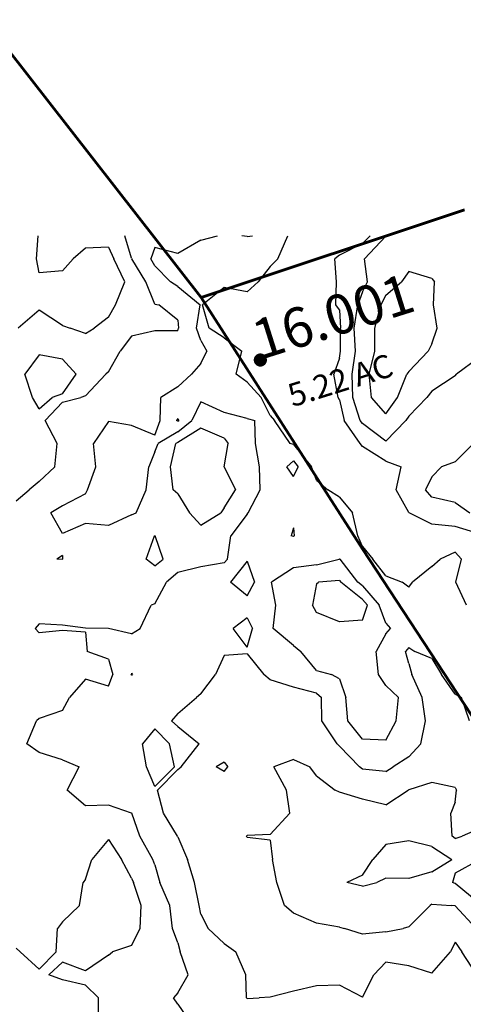
# Model space of a CAD drawing. Extents: x 1662863 to 1685265, y 237543 to 251615.
# Drawn here: x 1676085 to 1676758, y 248840 to 250332 of the extents above; entities that cross this region are included whole.
import ezdxf

# ---------------------------------------------------------------- set-up
doc = ezdxf.new("R2010")
doc.units = 0
doc.header["$LTSCALE"] = 200
doc.header["$MEASUREMENT"] = 0
for name, color, linetype in [('1079.000000', 31, 'CONTINUOUS'), ('1080.000000', 27, 'CONTINUOUS'), ('1081.000000', 25, 'CONTINUOUS'), ('1082.000000', 23, 'CONTINUOUS'), ('1083.000000', 21, 'CONTINUOUS'), ('1084.000000', 17, 'CONTINUOUS'), ('1085.000000', 15, 'CONTINUOUS')]:
    doc.layers.add(name, color=color, linetype=linetype)
doc.layers.add('CENTROID', color=7, linetype='CONTINUOUS', plot=False)
for name, color, linetype, lineweight in [('PROPLINE', 71, 'CONTINUOUS', 60), ('T_ACRE', 50, 'CONTINUOUS', 40), ('T_EPARCEL', 7, 'CONTINUOUS', 40)]:
    doc.layers.add(name, color=color, linetype=linetype, lineweight=lineweight)
doc.styles.add('S10', font='romans.shx', dxfattribs={"height": 60})
doc.styles.add('S6', font='romans.shx', dxfattribs={"height": 35})

# ---------------------------------------------------------------- blocks, each defined once
blk = doc.blocks.new('PT')
at = {"layer": 'CENTROID', "const_width": 10}
blk.add_lwpolyline([(-5, 0, 1), (5, 0, 1)], format="xyb", close=True, dxfattribs=at)
at = {"layer": 'CENTROID', "style": 'S6', "flags": 1}
blk.add_attdef('ID_NO', (0, 0), '', height=35, dxfattribs=at)

msp = doc.modelspace()

# ---------------------------------------------------------------- linework, layer by layer
at = {"layer": '1079.000000'}
for p, q in [((1676640, 249082.3, 1079), (1676620.3, 249060, 1079)), ((1676675, 249088.3, 1079), (1676640, 249082.3, 1079)), ((1676710, 249079.7, 1079), (1676675, 249088.3, 1079)), ((1676710, 249079.7, 1079), (1676740.3, 249060, 1079)), ((1676605, 249036, 1079), (1676620.3, 249060, 1079)), ((1676710, 249041, 1079), (1676740.3, 249060, 1079)), ((1676780, 249058.2, 1079), (1676745, 249039.1, 1079)), ((1676605, 249036, 1079), (1676581, 249025, 1079)), ((1676710, 249041, 1079), (1676675, 249031.1, 1079)), ((1676745, 249039.1, 1079), (1676741.1, 249025, 1079)), ((1676605, 249019.3, 1079), (1676581, 249025, 1079)), ((1676605, 249019.3, 1079), (1676626.4, 249025, 1079)), ((1676640, 249031.4, 1079), (1676626.4, 249025, 1079)), ((1676675, 249031.1, 1079), (1676640, 249031.4, 1079)), ((1676745, 249023.5, 1079), (1676741.1, 249025, 1079)), ((1676780, 248994.5, 1079), (1676745, 249023.5, 1079))]:
    msp.add_line(p, q, dxfattribs=at)
at = {"layer": '1080.000000'}
for p, q in [((1676500, 249211.4, 1080), (1676470.2, 249200, 1080)), ((1676489.5, 249165, 1080), (1676470.2, 249200, 1080)), ((1676500, 249211.4, 1080), (1676525.1, 249200, 1080)), ((1676535, 249186.5, 1080), (1676525.1, 249200, 1080)), ((1676535, 249186.5, 1080), (1676563.3, 249165, 1080)), ((1676710, 249176.2, 1080), (1676675, 249165.5, 1080)), ((1676745, 249168.9, 1080), (1676710, 249176.2, 1080)), ((1676745, 249168.9, 1080), (1676747.3, 249165, 1080)), ((1676494.5, 249130, 1080), (1676489.5, 249165, 1080)), ((1676570, 249161.9, 1080), (1676563.3, 249165, 1080)), ((1676605, 249151.3, 1080), (1676570, 249161.9, 1080)), ((1676640, 249142.6, 1080), (1676674.2, 249165, 1080)), ((1676675, 249165.5, 1080), (1676674.2, 249165, 1080)), ((1676745, 249146.4, 1080), (1676747.3, 249165, 1080)), ((1676640, 249142.6, 1080), (1676605, 249151.3, 1080)), ((1676745, 249146.4, 1080), (1676738.6, 249130, 1080)), ((1676465, 249097.9, 1080), (1676494.5, 249130, 1080)), ((1676740.5, 249095, 1080), (1676738.6, 249130, 1080)), ((1676430, 249096, 1080), (1676428.9, 249095, 1080)), ((1676430, 249092.9, 1080), (1676428.9, 249095, 1080)), ((1676465, 249097.9, 1080), (1676430, 249096, 1080)), ((1676745, 249091.6, 1080), (1676740.5, 249095, 1080)), ((1676745, 249091.6, 1080), (1676755.6, 249095, 1080)), ((1676780, 249105.6, 1080), (1676755.6, 249095, 1080)), ((1676465, 249088.9, 1080), (1676430, 249092.9, 1080)), ((1676465, 249088.9, 1080), (1676468.3, 249060, 1080)), ((1676474.8, 249025, 1080), (1676468.3, 249060, 1080)), ((1676486.6, 248990, 1080), (1676474.8, 249025, 1080)), ((1676500, 248978.4, 1080), (1676486.6, 248990, 1080)), ((1676675, 248957.5, 1080), (1676707.4, 248990, 1080)), ((1676710, 248992.2, 1080), (1676707.4, 248990, 1080)), ((1676710, 248992.2, 1080), (1676739.3, 248990, 1080)), ((1676745, 248989.7, 1080), (1676739.3, 248990, 1080)), ((1676535, 248963.5, 1080), (1676500, 248978.4, 1080)), ((1676745, 248989.7, 1080), (1676776.8, 248955, 1080)), ((1676570, 248957.2, 1080), (1676535, 248963.5, 1080)), ((1676570, 248957.2, 1080), (1676577.5, 248955, 1080)), ((1676605, 248946.5, 1080), (1676577.5, 248955, 1080)), ((1676640, 248950.3, 1080), (1676605, 248946.5, 1080)), ((1676640, 248950.3, 1080), (1676666.3, 248955, 1080)), ((1676675, 248957.5, 1080), (1676666.3, 248955, 1080))]:
    msp.add_line(p, q, dxfattribs=at)
at = {"layer": '1081.000000'}
for p, q in [((1676325, 249728.1, 1081), (1676323.1, 249725, 1081)), ((1676325, 249723.8, 1081), (1676323.1, 249725, 1081)), ((1676325, 249728.1, 1081), (1676326.5, 249725, 1081)), ((1676325, 249723.8, 1081), (1676326.5, 249725, 1081)), ((1676500, 249663.7, 1081), (1676490.3, 249655, 1081)), ((1676500, 249663.7, 1081), (1676507.1, 249655, 1081)), ((1676500, 249640.1, 1081), (1676490.3, 249655, 1081)), ((1676500, 249640.1, 1081), (1676507.1, 249655, 1081)), ((1676500, 249562.4, 1081), (1676496.5, 249550, 1081)), ((1676500, 249562.4, 1081), (1676501.2, 249550, 1081)), ((1676500, 249549.2, 1081), (1676496.5, 249550, 1081)), ((1676500, 249549.2, 1081), (1676501.2, 249550, 1081)), ((1676430, 249512, 1081), (1676404.6, 249480, 1081)), ((1676430, 249512, 1081), (1676441, 249480, 1081)), ((1676430, 249459.3, 1081), (1676404.6, 249480, 1081)), ((1676430, 249459.3, 1081), (1676441, 249480, 1081)), ((1676430, 249426.1, 1081), (1676408.6, 249410, 1081)), ((1676430, 249426.1, 1081), (1676437.9, 249410, 1081)), ((1676430, 249381.4, 1081), (1676408.6, 249410, 1081)), ((1676430, 249381.4, 1081), (1676437.9, 249410, 1081)), ((1676675, 249380.8, 1081), (1676670, 249375, 1081)), ((1676675, 249380.8, 1081), (1676684.2, 249375, 1081)), ((1676395, 249368.8, 1081), (1676381.8, 249340, 1081)), ((1676430, 249371.5, 1081), (1676395, 249368.8, 1081)), ((1676430, 249371.5, 1081), (1676455.1, 249340, 1081)), ((1676675, 249356.8, 1081), (1676670, 249375, 1081)), ((1676710, 249364.2, 1081), (1676684.2, 249375, 1081)), ((1676710, 249364.2, 1081), (1676724.5, 249340, 1081)), ((1676675, 249356.8, 1081), (1676679.5, 249340, 1081)), ((1676255, 249342.2, 1081), (1676254.5, 249340, 1081)), ((1676255, 249339, 1081), (1676254.5, 249340, 1081)), ((1676255, 249342.2, 1081), (1676256.4, 249340, 1081)), ((1676255, 249339, 1081), (1676256.4, 249340, 1081)), ((1676360, 249310.8, 1081), (1676381.8, 249340, 1081)), ((1676465, 249332.1, 1081), (1676455.1, 249340, 1081)), ((1676695.2, 249305, 1081), (1676679.5, 249340, 1081)), ((1676745, 249310.1, 1081), (1676724.5, 249340, 1081)), ((1676500, 249320.8, 1081), (1676465, 249332.1, 1081)), ((1676535, 249311.8, 1081), (1676500, 249320.8, 1081)), ((1676325, 249281.2, 1081), (1676353, 249305, 1081)), ((1676360, 249310.8, 1081), (1676353, 249305, 1081)), ((1676535, 249311.8, 1081), (1676542.7, 249305, 1081)), ((1676543, 249270, 1081), (1676542.7, 249305, 1081)), ((1676700.4, 249270, 1081), (1676695.2, 249305, 1081)), ((1676745, 249310.1, 1081), (1676754.7, 249305, 1081)), ((1676767.2, 249270, 1081), (1676754.7, 249305, 1081)), ((1676325, 249281.2, 1081), (1676315.6, 249270, 1081)), ((1676325, 249261.1, 1081), (1676315.6, 249270, 1081)), ((1676325, 249261.1, 1081), (1676357.3, 249235, 1081)), ((1676566.4, 249235, 1081), (1676543, 249270, 1081)), ((1676693, 249235, 1081), (1676700.4, 249270, 1081)), ((1676290, 249258, 1081), (1676271.2, 249235, 1081)), ((1676290, 249258, 1081), (1676312.4, 249235, 1081)), ((1676277.4, 249200, 1081), (1676271.2, 249235, 1081)), ((1676320, 249200, 1081), (1676312.4, 249235, 1081)), ((1676330.1, 249200, 1081), (1676357.3, 249235, 1081)), ((1676570, 249231.4, 1081), (1676566.4, 249235, 1081)), ((1676570, 249231.4, 1081), (1676600.2, 249200, 1081)), ((1676675, 249215.5, 1081), (1676693, 249235, 1081)), ((1676675, 249215.5, 1081), (1676651.2, 249200, 1081)), ((1676290, 249170.4, 1081), (1676277.4, 249200, 1081)), ((1676290, 249170.4, 1081), (1676320, 249200, 1081)), ((1676325, 249196.2, 1081), (1676330.1, 249200, 1081)), ((1676395, 249207.4, 1081), (1676383.3, 249200, 1081)), ((1676395, 249192.9, 1081), (1676383.3, 249200, 1081)), ((1676395, 249207.4, 1081), (1676400.7, 249200, 1081)), ((1676395, 249192.9, 1081), (1676400.7, 249200, 1081)), ((1676605, 249196.7, 1081), (1676600.2, 249200, 1081)), ((1676640, 249193.1, 1081), (1676651.2, 249200, 1081)), ((1676325, 249196.2, 1081), (1676294.1, 249165, 1081)), ((1676640, 249193.1, 1081), (1676605, 249196.7, 1081)), ((1676303.4, 249130, 1081), (1676294.1, 249165, 1081)), ((1676324.5, 249095, 1081), (1676303.4, 249130, 1081)), ((1676325, 249094.1, 1081), (1676324.5, 249095, 1081)), ((1676325, 249094.1, 1081), (1676339.7, 249060, 1081)), ((1676350.2, 249025, 1081), (1676339.7, 249060, 1081)), ((1676357.1, 248990, 1081), (1676350.2, 249025, 1081)), ((1676360, 248977, 1081), (1676357.1, 248990, 1081)), ((1676360, 248977, 1081), (1676371, 248955, 1081)), ((1676395, 248932.6, 1081), (1676371, 248955, 1081)), ((1676395, 248932.6, 1081), (1676412.9, 248920, 1081)), ((1676745, 248934.6, 1081), (1676738.1, 248920, 1081)), ((1676745, 248934.6, 1081), (1676755.2, 248920, 1081)), ((1676428.2, 248885, 1081), (1676412.9, 248920, 1081)), ((1676710, 248887.7, 1081), (1676738.1, 248920, 1081)), ((1676778.2, 248885, 1081), (1676755.2, 248920, 1081)), ((1676640, 248904.1, 1081), (1676621.8, 248885, 1081)), ((1676675, 248898.7, 1081), (1676640, 248904.1, 1081)), ((1676710, 248887.7, 1081), (1676675, 248898.7, 1081)), ((1676429.2, 248850, 1081), (1676428.2, 248885, 1081)), ((1676605, 248851.1, 1081), (1676621.8, 248885, 1081)), ((1676500, 248860.3, 1081), (1676465, 248851.1, 1081)), ((1676535, 248868.3, 1081), (1676500, 248860.3, 1081)), ((1676570, 248869.3, 1081), (1676535, 248868.3, 1081)), ((1676605, 248851.1, 1081), (1676570, 248869.3, 1081)), ((1676430, 248849.1, 1081), (1676429.2, 248850, 1081)), ((1676430, 248849.1, 1081), (1676448.1, 248850, 1081)), ((1676465, 248851.1, 1081), (1676448.1, 248850, 1081))]:
    msp.add_line(p, q, dxfattribs=at)
at = {"layer": '1082.000000'}
for p, q in [((1676360, 249998.2, 1082), (1676385.1, 250005, 1082)), ((1676430, 250003.6, 1082), (1676422.2, 250005, 1082)), ((1676430, 250003.6, 1082), (1676438, 250005, 1082)), ((1676476.3, 249970, 1082), (1676491.9, 250005, 1082)), ((1676360, 249998.2, 1082), (1676325, 249977.9, 1082)), ((1676290, 249987.3, 1082), (1676283.9, 249970, 1082)), ((1676325, 249977.9, 1082), (1676290, 249987.3, 1082)), ((1676290, 249959.4, 1082), (1676283.9, 249970, 1082)), ((1676465, 249958.4, 1082), (1676476.3, 249970, 1082)), ((1676290, 249959.4, 1082), (1676313.9, 249935, 1082)), ((1676465, 249958.4, 1082), (1676446.8, 249935, 1082)), ((1676325, 249928.1, 1082), (1676313.9, 249935, 1082)), ((1676430, 249919.8, 1082), (1676446.8, 249935, 1082)), ((1676325, 249928.1, 1082), (1676358.6, 249900, 1082)), ((1676395, 249926.6, 1082), (1676362.3, 249900, 1082)), ((1676430, 249919.8, 1082), (1676395, 249926.6, 1082)), ((1676353.5, 249865, 1082), (1676358.6, 249900, 1082)), ((1676372.5, 249865, 1082), (1676362.3, 249900, 1082)), ((1676360, 249846.1, 1082), (1676353.5, 249865, 1082)), ((1676395, 249850.1, 1082), (1676372.5, 249865, 1082)), ((1676360, 249846.1, 1082), (1676369.1, 249830, 1082)), ((1676395, 249850.1, 1082), (1676422.1, 249830, 1082)), ((1676360, 249811.2, 1082), (1676369.1, 249830, 1082)), ((1676413.3, 249795, 1082), (1676422.1, 249830, 1082)), ((1676360, 249811.2, 1082), (1676345.8, 249795, 1082)), ((1676325, 249776.1, 1082), (1676345.8, 249795, 1082)), ((1676430, 249782.8, 1082), (1676413.3, 249795, 1082)), ((1676430, 249782.8, 1082), (1676451.4, 249760, 1082)), ((1676325, 249776.1, 1082), (1676299.2, 249760, 1082)), ((1676298.4, 249725, 1082), (1676299.2, 249760, 1082)), ((1676360, 249753.4, 1082), (1676346.2, 249725, 1082)), ((1676395, 249737.1, 1082), (1676360, 249753.4, 1082)), ((1676465, 249732.4, 1082), (1676451.4, 249760, 1082)), ((1676430, 249727.8, 1082), (1676395, 249737.1, 1082)), ((1676220, 249723.4, 1082), (1676197.1, 249690, 1082)), ((1676255, 249717.3, 1082), (1676220, 249723.4, 1082)), ((1676290, 249702.8, 1082), (1676298.4, 249725, 1082)), ((1676325, 249707.8, 1082), (1676346.2, 249725, 1082)), ((1676430, 249727.8, 1082), (1676441.9, 249725, 1082)), ((1676442.9, 249690, 1082), (1676441.9, 249725, 1082)), ((1676465, 249732.4, 1082), (1676471.2, 249725, 1082)), ((1676495, 249690, 1082), (1676471.2, 249725, 1082)), ((1676290, 249702.8, 1082), (1676255, 249717.3, 1082)), ((1676325, 249707.8, 1082), (1676295.3, 249690, 1082)), ((1676200.5, 249655, 1082), (1676197.1, 249690, 1082)), ((1676290, 249677.4, 1082), (1676280.8, 249655, 1082)), ((1676290, 249677.4, 1082), (1676295.3, 249690, 1082)), ((1676448.6, 249655, 1082), (1676442.9, 249690, 1082)), ((1676500, 249688.5, 1082), (1676495, 249690, 1082)), ((1676500, 249688.5, 1082), (1676527.4, 249655, 1082)), ((1676187.9, 249620, 1082), (1676200.5, 249655, 1082)), ((1676277.1, 249620, 1082), (1676280.8, 249655, 1082)), ((1676449.9, 249620, 1082), (1676448.6, 249655, 1082)), ((1676535, 249634.5, 1082), (1676527.4, 249655, 1082)), ((1676535, 249634.5, 1082), (1676552.5, 249620, 1082)), ((1676185, 249613.9, 1082), (1676187.9, 249620, 1082)), ((1676261.7, 249585, 1082), (1676277.1, 249620, 1082)), ((1676431.4, 249585, 1082), (1676449.9, 249620, 1082)), ((1676570, 249609, 1082), (1676552.5, 249620, 1082)), ((1676185, 249613.9, 1082), (1676150, 249595.5, 1082)), ((1676570, 249609, 1082), (1676589.4, 249585, 1082)), ((1676150, 249595.5, 1082), (1676132.5, 249585, 1082)), ((1676150, 249553.8, 1082), (1676132.5, 249585, 1082)), ((1676255, 249582.2, 1082), (1676220, 249566.1, 1082)), ((1676255, 249582.2, 1082), (1676261.7, 249585, 1082)), ((1676430, 249582.9, 1082), (1676405.3, 249550, 1082)), ((1676430, 249582.9, 1082), (1676431.4, 249585, 1082)), ((1676597.8, 249550, 1082), (1676589.4, 249585, 1082)), ((1676185, 249568.7, 1082), (1676150, 249553.8, 1082)), ((1676220, 249566.1, 1082), (1676185, 249568.7, 1082)), ((1676400, 249515, 1082), (1676405.3, 249550, 1082)), ((1676605, 249534.2, 1082), (1676597.8, 249550, 1082)), ((1676605, 249534.2, 1082), (1676620.4, 249515, 1082)), ((1676150, 249520.5, 1082), (1676141.6, 249515, 1082)), ((1676150, 249514.5, 1082), (1676141.6, 249515, 1082)), ((1676150, 249520.5, 1082), (1676150.4, 249515, 1082)), ((1676150, 249514.5, 1082), (1676150.4, 249515, 1082)), ((1676395, 249509.4, 1082), (1676400, 249515, 1082)), ((1676535, 249506.1, 1082), (1676569.4, 249515, 1082)), ((1676570, 249515.3, 1082), (1676569.4, 249515, 1082)), ((1676570, 249515.3, 1082), (1676570.9, 249515, 1082)), ((1676597.7, 249480, 1082), (1676570.9, 249515, 1082)), ((1676640, 249489.5, 1082), (1676620.4, 249515, 1082)), ((1676710, 249503.5, 1082), (1676722.7, 249515, 1082)), ((1676745, 249525.4, 1082), (1676722.7, 249515, 1082)), ((1676745, 249525.4, 1082), (1676754.6, 249515, 1082)), ((1676746.2, 249480, 1082), (1676754.6, 249515, 1082)), ((1676360, 249503.2, 1082), (1676325, 249494.6, 1082)), ((1676395, 249509.4, 1082), (1676360, 249503.2, 1082)), ((1676500, 249501.5, 1082), (1676466.8, 249480, 1082)), ((1676535, 249506.1, 1082), (1676500, 249501.5, 1082)), ((1676710, 249503.5, 1082), (1676680.8, 249480, 1082)), ((1676325, 249494.6, 1082), (1676308, 249480, 1082)), ((1676640, 249489.5, 1082), (1676664.7, 249480, 1082)), ((1676290, 249447.1, 1082), (1676308, 249480, 1082)), ((1676473.3, 249445, 1082), (1676466.8, 249480, 1082)), ((1676605, 249474.2, 1082), (1676597.7, 249480, 1082)), ((1676605, 249474.2, 1082), (1676630.2, 249445, 1082)), ((1676675, 249472.3, 1082), (1676664.7, 249480, 1082)), ((1676675, 249472.3, 1082), (1676680.8, 249480, 1082)), ((1676762.4, 249445, 1082), (1676746.2, 249480, 1082)), ((1676268, 249410, 1082), (1676284.5, 249445, 1082)), ((1676290, 249447.1, 1082), (1676284.5, 249445, 1082)), ((1676469.3, 249410, 1082), (1676473.3, 249445, 1082)), ((1676640, 249417.7, 1082), (1676630.2, 249445, 1082)), ((1676115, 249416.8, 1082), (1676108.6, 249410, 1082)), ((1676115, 249403.1, 1082), (1676108.6, 249410, 1082)), ((1676150, 249414.6, 1082), (1676115, 249416.8, 1082)), ((1676185, 249410.2, 1082), (1676150, 249414.6, 1082)), ((1676220, 249410, 1082), (1676185, 249410.2, 1082)), ((1676220, 249410, 1082), (1676220, 249410, 1082)), ((1676255, 249401.9, 1082), (1676220, 249410, 1082)), ((1676255, 249401.9, 1082), (1676268, 249410, 1082)), ((1676500, 249384.2, 1082), (1676469.3, 249410, 1082)), ((1676640, 249417.7, 1082), (1676647.3, 249410, 1082)), ((1676640, 249401.8, 1082), (1676647.3, 249410, 1082)), ((1676150, 249406.7, 1082), (1676115, 249403.1, 1082)), ((1676185, 249404.1, 1082), (1676150, 249406.7, 1082)), ((1676185, 249404.1, 1082), (1676187.7, 249375, 1082)), ((1676640, 249401.8, 1082), (1676625.4, 249375, 1082)), ((1676500, 249384.2, 1082), (1676511.4, 249375, 1082)), ((1676220, 249363.2, 1082), (1676187.7, 249375, 1082)), ((1676220, 249363.2, 1082), (1676226.3, 249340, 1082)), ((1676535, 249346.2, 1082), (1676511.4, 249375, 1082)), ((1676628.8, 249340, 1082), (1676625.4, 249375, 1082)), ((1676185, 249333.1, 1082), (1676160.9, 249305, 1082)), ((1676220, 249322.5, 1082), (1676185, 249333.1, 1082)), ((1676220, 249322.5, 1082), (1676226.3, 249340, 1082)), ((1676535, 249346.2, 1082), (1676558, 249340, 1082)), ((1676570, 249333.5, 1082), (1676558, 249340, 1082)), ((1676570, 249333.5, 1082), (1676579.6, 249305, 1082)), ((1676640, 249323.5, 1082), (1676628.8, 249340, 1082)), ((1676640, 249323.5, 1082), (1676659.4, 249305, 1082)), ((1676150, 249285.3, 1082), (1676160.9, 249305, 1082)), ((1676582.7, 249270, 1082), (1676579.6, 249305, 1082)), ((1676655.8, 249270, 1082), (1676659.4, 249305, 1082)), ((1676115, 249273.6, 1082), (1676111, 249270, 1082)), ((1676150, 249285.3, 1082), (1676115, 249273.6, 1082)), ((1676096.3, 249235, 1082), (1676111, 249270, 1082)), ((1676605, 249242.1, 1082), (1676582.7, 249270, 1082)), ((1676640, 249240.5, 1082), (1676655.8, 249270, 1082)), ((1676115, 249222.1, 1082), (1676096.3, 249235, 1082)), ((1676640, 249240.5, 1082), (1676605, 249242.1, 1082)), ((1676150, 249210.6, 1082), (1676115, 249222.1, 1082)), ((1676150, 249210.6, 1082), (1676175.6, 249200, 1082)), ((1676157.5, 249165, 1082), (1676175.6, 249200, 1082)), ((1676185, 249141.3, 1082), (1676157.5, 249165, 1082)), ((1676220, 249142.1, 1082), (1676185, 249141.3, 1082)), ((1676255, 249130.1, 1082), (1676220, 249142.1, 1082)), ((1676255, 249130.1, 1082), (1676255.1, 249130, 1082)), ((1676267.6, 249095, 1082), (1676255.1, 249130, 1082)), ((1676287.3, 249060, 1082), (1676267.6, 249095, 1082)), ((1676290, 249051.5, 1082), (1676287.3, 249060, 1082)), ((1676290, 249051.5, 1082), (1676297.6, 249025, 1082)), ((1676312.7, 248990, 1082), (1676297.6, 249025, 1082)), ((1676316.7, 248955, 1082), (1676312.7, 248990, 1082)), ((1676325, 248933.7, 1082), (1676316.7, 248955, 1082)), ((1676325, 248933.7, 1082), (1676328.5, 248920, 1082)), ((1676340.6, 248885, 1082), (1676328.5, 248920, 1082)), ((1676325, 248857.9, 1082), (1676340.6, 248885, 1082)), ((1676325, 248857.9, 1082), (1676318.5, 248850, 1082)), ((1676325, 248840.6, 1082), (1676318.5, 248850, 1082)), ((1676325, 248840.6, 1082), (1676342.6, 248815, 1082))]:
    msp.add_line(p, q, dxfattribs=at)
at = {"layer": '1083.000000'}
for p, q in [((1676255, 249970.8, 1083), (1676244.5, 250005, 1083)), ((1676605, 249993.1, 1083), (1676616.5, 250005, 1083)), ((1676605, 249993.1, 1083), (1676570, 249975.5, 1083)), ((1676570, 249975.5, 1083), (1676562.7, 249970, 1083)), ((1676255, 249970.8, 1083), (1676255.2, 249970, 1083)), ((1676276.3, 249935, 1083), (1676255.2, 249970, 1083)), ((1676565.6, 249935, 1083), (1676562.7, 249970, 1083)), ((1676290, 249901.1, 1083), (1676276.3, 249935, 1083)), ((1676564.4, 249900, 1083), (1676565.6, 249935, 1083)), ((1676290, 249901.1, 1083), (1676296.4, 249900, 1083)), ((1676325, 249876.9, 1083), (1676296.4, 249900, 1083)), ((1676570, 249892.9, 1083), (1676564.4, 249900, 1083)), ((1676570, 249892.9, 1083), (1676571.4, 249865, 1083)), ((1676325, 249876.9, 1083), (1676326, 249865, 1083)), ((1676290, 249860.9, 1083), (1676255, 249853, 1083)), ((1676325, 249860.8, 1083), (1676290, 249860.9, 1083)), ((1676325, 249860.8, 1083), (1676326, 249865, 1083)), ((1676571.5, 249830, 1083), (1676571.4, 249865, 1083)), ((1676255, 249853, 1083), (1676237.6, 249830, 1083)), ((1676220, 249798.6, 1083), (1676237.6, 249830, 1083)), ((1676570, 249819.6, 1083), (1676571.5, 249830, 1083)), ((1676115, 249824.6, 1083), (1676093.3, 249795, 1083)), ((1676150, 249818, 1083), (1676115, 249824.6, 1083)), ((1676150, 249818, 1083), (1676170.8, 249795, 1083)), ((1676570, 249819.6, 1083), (1676561.5, 249795, 1083)), ((1676220, 249798.6, 1083), (1676215.8, 249795, 1083)), ((1676104.5, 249760, 1083), (1676093.3, 249795, 1083)), ((1676150, 249765.5, 1083), (1676170.8, 249795, 1083)), ((1676185, 249762.2, 1083), (1676215.8, 249795, 1083)), ((1676567.9, 249760, 1083), (1676561.5, 249795, 1083)), ((1676115, 249742.5, 1083), (1676104.5, 249760, 1083)), ((1676115, 249742.5, 1083), (1676134.7, 249760, 1083)), ((1676150, 249752.6, 1083), (1676124, 249725, 1083)), ((1676150, 249765.5, 1083), (1676134.7, 249760, 1083)), ((1676150, 249752.6, 1083), (1676178.1, 249760, 1083)), ((1676185, 249762.2, 1083), (1676178.1, 249760, 1083)), ((1676570, 249756.1, 1083), (1676567.9, 249760, 1083)), ((1676570, 249756.1, 1083), (1676577, 249725, 1083)), ((1676142.2, 249690, 1083), (1676124, 249725, 1083)), ((1676601.5, 249690, 1083), (1676577, 249725, 1083)), ((1676360, 249713.5, 1083), (1676325, 249691.8, 1083)), ((1676395, 249698.4, 1083), (1676360, 249713.5, 1083)), ((1676325, 249691.8, 1083), (1676321.9, 249690, 1083)), ((1676395, 249698.4, 1083), (1676401.4, 249690, 1083)), ((1676138.6, 249655, 1083), (1676142.2, 249690, 1083)), ((1676313.7, 249655, 1083), (1676321.9, 249690, 1083)), ((1676395, 249655, 1083), (1676401.4, 249690, 1083)), ((1676605, 249685.8, 1083), (1676601.5, 249690, 1083)), ((1676640, 249663.5, 1083), (1676605, 249685.8, 1083)), ((1676640, 249663.5, 1083), (1676663.4, 249655, 1083)), ((1676115, 249632.5, 1083), (1676138.6, 249655, 1083)), ((1676317.9, 249620, 1083), (1676313.7, 249655, 1083)), ((1676395, 249655, 1083), (1676395, 249655, 1083)), ((1676395, 249655, 1083), (1676412.2, 249620, 1083)), ((1676395, 249655, 1083), (1676395, 249655, 1083)), ((1676655.6, 249620, 1083), (1676663.4, 249655, 1083)), ((1676115, 249632.5, 1083), (1676099.8, 249620, 1083)), ((1676080, 249603, 1083), (1676099.8, 249620, 1083)), ((1676325, 249613.6, 1083), (1676317.9, 249620, 1083)), ((1676395, 249592.6, 1083), (1676412.2, 249620, 1083)), ((1676675, 249585.6, 1083), (1676655.6, 249620, 1083)), ((1676325, 249613.6, 1083), (1676342.8, 249585, 1083)), ((1676395, 249592.6, 1083), (1676390.3, 249585, 1083)), ((1676360, 249566.5, 1083), (1676342.8, 249585, 1083)), ((1676360, 249566.5, 1083), (1676390.3, 249585, 1083)), ((1676675, 249585.6, 1083), (1676675.5, 249585, 1083)), ((1676710, 249567.7, 1083), (1676675.5, 249585, 1083)), ((1676745, 249564.4, 1083), (1676710, 249567.7, 1083)), ((1676780, 249553.5, 1083), (1676745, 249564.4, 1083)), ((1676277.1, 249515, 1083), (1676289.7, 249550, 1083)), ((1676290, 249550.1, 1083), (1676289.7, 249550, 1083)), ((1676290, 249550.1, 1083), (1676290.6, 249550, 1083)), ((1676302.9, 249515, 1083), (1676290.6, 249550, 1083)), ((1676290, 249504.8, 1083), (1676277.1, 249515, 1083)), ((1676290, 249504.8, 1083), (1676302.9, 249515, 1083)), ((1676570, 249482.5, 1083), (1676538.2, 249480, 1083)), ((1676570, 249482.5, 1083), (1676571.9, 249480, 1083)), ((1676535, 249477.5, 1083), (1676528.9, 249445, 1083)), ((1676535, 249477.5, 1083), (1676538.2, 249480, 1083)), ((1676605, 249453.6, 1083), (1676571.9, 249480, 1083)), ((1676605, 249453.6, 1083), (1676612.4, 249445, 1083)), ((1676535, 249434.2, 1083), (1676528.9, 249445, 1083)), ((1676605, 249422.6, 1083), (1676612.4, 249445, 1083)), ((1676570, 249419.7, 1083), (1676535, 249434.2, 1083)), ((1676605, 249422.6, 1083), (1676570, 249419.7, 1083)), ((1676220, 249090.3, 1083), (1676194.6, 249060, 1083)), ((1676220, 249090.3, 1083), (1676239.6, 249060, 1083)), ((1676185, 249030, 1083), (1676194.6, 249060, 1083)), ((1676255, 249031.7, 1083), (1676239.6, 249060, 1083)), ((1676175.8, 248990, 1083), (1676181.7, 249025, 1083)), ((1676185, 249030, 1083), (1676181.7, 249025, 1083)), ((1676255, 249031.7, 1083), (1676258, 249025, 1083)), ((1676269.2, 248990, 1083), (1676258, 249025, 1083)), ((1676150, 248965.5, 1083), (1676175.8, 248990, 1083)), ((1676267.9, 248955, 1083), (1676269.2, 248990, 1083)), ((1676150, 248965.5, 1083), (1676142.6, 248955, 1083)), ((1676140.6, 248920, 1083), (1676142.6, 248955, 1083)), ((1676255, 248929.3, 1083), (1676267.9, 248955, 1083)), ((1676080, 248925.2, 1083), (1676085.8, 248920, 1083)), ((1676115, 248893.4, 1083), (1676085.8, 248920, 1083)), ((1676115, 248893.4, 1083), (1676140.6, 248920, 1083)), ((1676220, 248914.8, 1083), (1676226.2, 248920, 1083)), ((1676255, 248929.3, 1083), (1676226.2, 248920, 1083)), ((1676150, 248904.2, 1083), (1676129.4, 248885, 1083)), ((1676185, 248890.9, 1083), (1676150, 248904.2, 1083)), ((1676220, 248914.8, 1083), (1676185, 248890.9, 1083)), ((1676150, 248877.2, 1083), (1676129.4, 248885, 1083)), ((1676185, 248869.3, 1083), (1676150, 248877.2, 1083)), ((1676185, 248869.3, 1083), (1676204.7, 248850, 1083)), ((1676204.8, 248815, 1083), (1676204.7, 248850, 1083))]:
    msp.add_line(p, q, dxfattribs=at)
at = {"layer": '1084.000000'}
for p, q in [((1676110.9, 249970, 1084), (1676113.3, 250005, 1084)), ((1676640, 250004.1, 1084), (1676642.1, 250005, 1084)), ((1676640, 250004.1, 1084), (1676607.7, 249970, 1084)), ((1676185, 249986.3, 1084), (1676166.2, 249970, 1084)), ((1676220, 249987.8, 1084), (1676185, 249986.3, 1084)), ((1676220, 249987.8, 1084), (1676228.1, 249970, 1084)), ((1676115, 249948.9, 1084), (1676110.9, 249970, 1084)), ((1676150, 249951.8, 1084), (1676166.2, 249970, 1084)), ((1676244.5, 249935, 1084), (1676228.1, 249970, 1084)), ((1676612.2, 249935, 1084), (1676607.7, 249970, 1084)), ((1676150, 249951.8, 1084), (1676115, 249948.9, 1084)), ((1676230.5, 249900, 1084), (1676244.5, 249935, 1084)), ((1676605, 249920, 1084), (1676612.2, 249935, 1084)), ((1676605, 249920, 1084), (1676597.9, 249900, 1084)), ((1676220, 249881.3, 1084), (1676230.5, 249900, 1084)), ((1676592, 249865, 1084), (1676597.9, 249900, 1084)), ((1676115, 249892.3, 1084), (1676083, 249865, 1084)), ((1676150, 249868.7, 1084), (1676115, 249892.3, 1084)), ((1676220, 249881.3, 1084), (1676198.3, 249865, 1084)), ((1676150, 249868.7, 1084), (1676162, 249865, 1084)), ((1676185, 249856.9, 1084), (1676162, 249865, 1084)), ((1676185, 249856.9, 1084), (1676198.3, 249865, 1084)), ((1676594.1, 249830, 1084), (1676592, 249865, 1084)), ((1676588.9, 249795, 1084), (1676594.1, 249830, 1084)), ((1676780, 249819.3, 1084), (1676747.2, 249795, 1084)), ((1676590.1, 249760, 1084), (1676588.9, 249795, 1084)), ((1676745, 249792.8, 1084), (1676710, 249769.4, 1084)), ((1676745, 249792.8, 1084), (1676747.2, 249795, 1084)), ((1676710, 249769.4, 1084), (1676702.3, 249760, 1084)), ((1676601.4, 249725, 1084), (1676590.1, 249760, 1084)), ((1676675, 249731.4, 1084), (1676702.3, 249760, 1084)), ((1676605, 249720.3, 1084), (1676601.4, 249725, 1084)), ((1676640, 249693.5, 1084), (1676670.4, 249725, 1084)), ((1676675, 249731.4, 1084), (1676670.4, 249725, 1084)), ((1676640, 249693.5, 1084), (1676605, 249720.3, 1084)), ((1676745, 249662.5, 1084), (1676773.2, 249690, 1084)), ((1676745, 249662.5, 1084), (1676724.6, 249655, 1084)), ((1676710, 249639.8, 1084), (1676724.6, 249655, 1084)), ((1676710, 249639.8, 1084), (1676700.5, 249620, 1084)), ((1676710, 249608.8, 1084), (1676700.5, 249620, 1084)), ((1676745, 249600.6, 1084), (1676710, 249608.8, 1084)), ((1676745, 249600.6, 1084), (1676767.3, 249585, 1084))]:
    msp.add_line(p, q, dxfattribs=at)
at = {"layer": '1085.000000'}
for p, q in [((1676675, 249950.8, 1085), (1676663.7, 249935, 1085)), ((1676710, 249940, 1085), (1676675, 249950.8, 1085)), ((1676640, 249914.7, 1085), (1676663.7, 249935, 1085)), ((1676710, 249940, 1085), (1676714, 249935, 1085)), ((1676712.3, 249900, 1085), (1676714, 249935, 1085)), ((1676640, 249914.7, 1085), (1676632.6, 249900, 1085)), ((1676623.3, 249865, 1085), (1676632.6, 249900, 1085)), ((1676718, 249865, 1085), (1676712.3, 249900, 1085)), ((1676623.6, 249830, 1085), (1676623.3, 249865, 1085)), ((1676710, 249841, 1085), (1676718, 249865, 1085)), ((1676710, 249841, 1085), (1676704.5, 249830, 1085)), ((1676615, 249795, 1085), (1676623.6, 249830, 1085)), ((1676675, 249799.2, 1085), (1676704.5, 249830, 1085)), ((1676675, 249799.2, 1085), (1676671.8, 249795, 1085)), ((1676618.4, 249760, 1085), (1676615, 249795, 1085)), ((1676657.8, 249760, 1085), (1676671.8, 249795, 1085)), ((1676640, 249735.1, 1085), (1676618.4, 249760, 1085)), ((1676640, 249735.1, 1085), (1676657.8, 249760, 1085))]:
    msp.add_line(p, q, dxfattribs=at)
at = {"layer": 'PROPLINE'}
for points in [[(1676360.2, 249911.5), (1676032, 250332.3)], [(1676759.5, 250044.4), (1676360.2, 249911.5)], [(1676360.2, 249911.5), (1676605.3, 249529.5), (1676850.8, 249155)]]:
    msp.add_lwpolyline(points, dxfattribs=at)

# ---------------------------------------------------------------- block references
at = {"layer": 'CENTROID', "xscale": 0.9999516809755823, "yscale": 0.9999516809755823, "zscale": 0.9999632321535782, "rotation": 359.8156217716134}
msp.add_blockref('PT', (1676450, 249816.6), dxfattribs=at)

# ---------------------------------------------------------------- texts
at = {"layer": 'T_ACRE', "style": 'S6'}
msp.add_text('5.22 AC', height=35, rotation=17.2896, dxfattribs=at).set_placement((1676498.6, 249745))
at = {"layer": 'T_EPARCEL', "style": 'S10'}
msp.add_text('16.001', height=60, rotation=17.5458, dxfattribs=at).set_placement((1676450, 249816.6))

doc.saveas('drawing.dxf')
